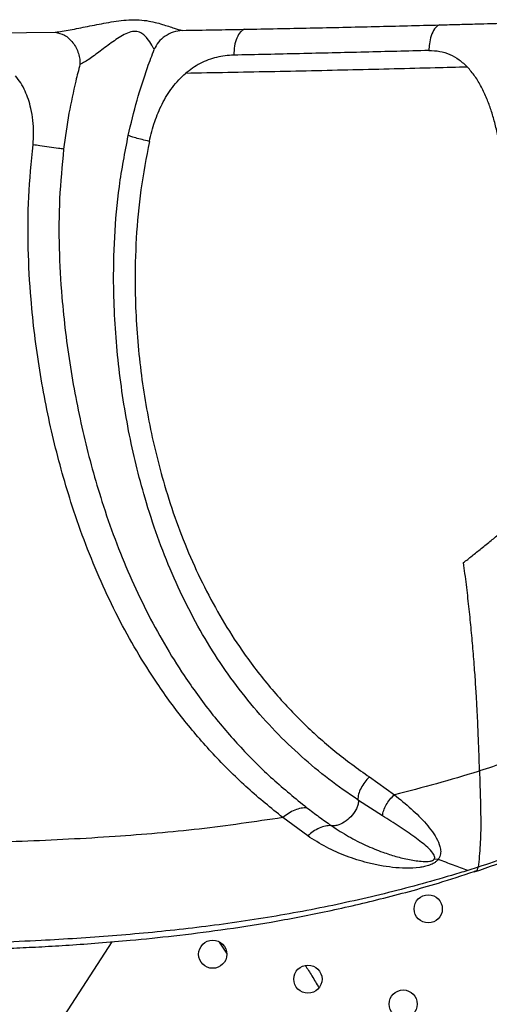
# Model space of a CAD drawing. Units: millimetres. Extents: x 56380.1 to 56395.3, y 33234.9 to 33252.6.
# Drawn here: x 56385.9 to 56386.1, y 33237.9 to 33238.2 of the extents above; entities that cross this region are included whole.
import ezdxf

# ---------------------------------------------------------------- set-up
doc = ezdxf.new("R2010")
doc.units = ezdxf.units.MM

msp = doc.modelspace()

# ---------------------------------------------------------------- linework, layer by layer
at = {"color": 7, "linetype": 'Continuous', "lineweight": 25}
for p, q in [((56385.93632973839, 33238.20420101908), (56385.95556370088, 33238.20441244608)), ((56386.04479308784, 33237.9928735558), (56386.05188833216, 33237.98781693037)), ((56386.04850979626, 33237.98185103533), (56386.04174214519, 33237.98620069494)), ((56386.02726317502, 33237.97614703762), (56386.02019777564, 33237.98134501798)), ((56386.06327197425, 33237.96961532567), (56386.06437117768, 33237.96949626333)), ((56386.07566144431, 33237.96724163512), (56386.07273015193, 33237.96631908317)), ((56385.94630953632, 33237.90694726079), (56385.97171968283, 33237.94600835893)), ((56386.00216057676, 33237.94600015911), (56386.00420727423, 33237.94279331678))]:
    msp.add_line(p, q, dxfattribs=at)
for centre, radius in [((56386.06151524141, 33237.95541708098), 0.004000000000000755), ((56386.00028486778, 33237.94252688604), 0.004000000000000771), ((56386.02733934667, 33237.93545067614), 0.004000000000000816), ((56386.05439382556, 33237.92837446626), 0.004000000000000488)]:
    msp.add_circle(centre, radius, dxfattribs=at)
for points, knots in [([(56385.95556370088, 33238.20441244608), (56385.95622056384, 33238.20449959913), (56385.95760299594, 33238.20468302122), (56385.96066311053, 33238.2052386799), (56385.96484374158, 33238.20608586429), (56385.97017503794, 33238.20715275859), (56385.97486209933, 33238.20787742684), (56385.97869707031, 33238.20800416698), (56385.98144221312, 33238.20775336454), (56385.98387234042, 33238.20725116376), (56385.98655476142, 33238.20650309973), (56385.98932856625, 33238.2055473482), (56385.99087938479, 33238.20512614262), (56385.99159679494, 33238.20493129251)], [0, 0, 0, 0, 0.05000258765988101, 0.1052353193856183, 0.2272440106498067, 0.3610296368480056, 0.5064223138855104, 0.5831832306126886, 0.657602669001488, 0.7262163473308189, 0.7894240428712247, 0.90258735923889, 1, 1, 1, 1]), ([(56385.95556370088, 33238.20441244608), (56385.95643845797, 33238.20422447574), (56385.95777526212, 33238.20393721939), (56385.95944743563, 33238.20270828139), (56385.96059395832, 33238.20148592703), (56385.96152518558, 33238.20001331448), (56385.962173641, 33238.19841098988), (56385.96254575076, 33238.19679050435), (56385.96256769098, 33238.19574698428), (56385.96257828442, 33238.19524313954)], [0, 0, 0, 0, 0.2545944484441842, 0.3890713398002812, 0.5229001871658455, 0.6526337850737566, 0.7759650963160171, 0.8918288098829262, 1, 1, 1, 1]), ([(56385.98367883698, 33238.19954113699), (56385.983598495, 33238.19968214427), (56385.98343469711, 33238.19996962405), (56385.98285632998, 33238.20100897867), (56385.98200841429, 33238.20234839364), (56385.9807837488, 33238.20368929567), (56385.97975979577, 33238.20437505143), (56385.97875841019, 33238.20464664073), (56385.97760636309, 33238.2046862448), (56385.97602021351, 33238.20422063478), (56385.97417063131, 33238.20322374455), (56385.97172105106, 33238.20160485835), (56385.96883171432, 33238.19942261955), (56385.96604556797, 33238.19735015), (56385.96396322553, 33238.19596789762), (56385.96302656235, 33238.19547772934), (56385.96257828442, 33238.19524313954)], [0, 0, 0, 0, 0.05243469035184217, 0.1069016677805942, 0.2212784196172988, 0.2792279686204091, 0.3362829543382749, 0.3651181639783795, 0.3946777263026125, 0.4589000261081799, 0.529042916570258, 0.6013511019316866, 0.7453164108906618, 0.8806491457877554, 0.9428798357430762, 1, 1, 1, 1]), ([(56385.99159679494, 33238.20493129251), (56385.99075118206, 33238.20480624928), (56385.98903577018, 33238.20455258635), (56385.98671683561, 33238.20336264827), (56385.98479249097, 33238.20169103803), (56385.98404045674, 33238.20023924135), (56385.98367883698, 33238.19954113699)], [0, 0, 0, 0, 0.2529356524006851, 0.5131057368744553, 0.7658742385175659, 1, 1, 1, 1]), ([(56385.99159679494, 33238.20493129251), (56385.99462891476, 33238.20498271248), (56386.00054772022, 33238.20508308608), (56386.00641214124, 33238.20519241946), (56386.00927230282, 33238.2052457429)], [0, 0, 0, 0, 0.5122857688801401, 1, 1, 1, 1]), ([(56386.0092718232, 33238.20524548364), (56386.00899780818, 33238.20511232877), (56386.00863807937, 33238.20493752215), (56386.00788373301, 33238.20420172272), (56386.00711063619, 33238.20293279473), (56386.00640981754, 33238.20056089812), (56386.00630462904, 33238.19878787694), (56386.00625200679, 33238.19790089447)], [0, 0, 0, 0, 0.168293445252045, 0.2209367929605223, 0.5000414235636426, 0.7498876482368007, 1, 1, 1, 1]), ([(56386.00927182305, 33238.20524548363), (56386.01553313891, 33238.2053682511), (56386.02806205117, 33238.20561390919), (56386.0465492513, 33238.20602953743), (56386.05866353046, 33238.20633642293), (56386.06472144001, 33238.20648988519)], [0, 0, 0, 0, 0.3330823370444757, 0.6664987798710391, 1, 1, 1, 1]), ([(56386.06472143953, 33238.20648988517), (56386.06447339887, 33238.2063725687), (56386.06398115385, 33238.20613975023), (56386.06312427227, 33238.20519617122), (56386.06232662323, 33238.20356668003), (56386.06180819024, 33238.20134120404), (56386.06173249199, 33238.19986775504), (56386.06169919539, 33238.19921964443)], [0, 0, 0, 0, 0.1527425464405909, 0.303122714267118, 0.5813323878821527, 0.8158450546838951, 1, 1, 1, 1]), ([(56386.06472299335, 33238.20649048495), (56386.06663931817, 33238.20654076824), (56386.07018354534, 33238.20663376678), (56386.07503824726, 33238.20676564313), (56386.07901902179, 33238.20687582892), (56386.08137770164, 33238.20694261054), (56386.0824145005, 33238.20697196557)], [0, 0, 0, 0, 0.3229415316325279, 0.5972777399799779, 0.8229764097100167, 1, 1, 1, 1]), ([(56385.98175593776, 33238.19436447205), (56385.98207167182, 33238.19525053912), (56385.98268965539, 33238.19698483056), (56385.98335394142, 33238.19870152105), (56385.98367883698, 33238.19954113699)], [0, 0, 0, 0, 0.5109101268679702, 1, 1, 1, 1]), ([(56386.06169919608, 33238.19921964444), (56386.05563916249, 33238.19906223087), (56386.04352339163, 33238.19874751531), (56386.02503768616, 33238.19830318995), (56386.01251059469, 33238.19803492218), (56386.00625200654, 33238.19790089446)], [0, 0, 0, 0, 0.3336668377713175, 0.6670971192964253, 1, 1, 1, 1]), ([(56386.06169858134, 33238.19921806936), (56386.06273742113, 33238.19918694337), (56386.06477419239, 33238.1991259171), (56386.06768814199, 33238.19819552776), (56386.07036729731, 33238.19669773192), (56386.07188373957, 33238.19524907296), (56386.07264506698, 33238.19452177604)], [0, 0, 0, 0, 0.2549562980265524, 0.4998727074386425, 0.7489118924212256, 1, 1, 1, 1]), ([(56386.0062517914, 33238.19790010164), (56386.00543464562, 33238.19785858897), (56386.0038018902, 33238.19777564165), (56386.00138354537, 33238.19730983494), (56385.99900906793, 33238.1965797935), (56385.9967133059, 33238.19555457101), (56385.99454222179, 33238.1942787899), (56385.99322876733, 33238.19323099181), (56385.99258925019, 33238.19272082199)], [0, 0, 0, 0, 0.1683022952745146, 0.3362881988609722, 0.5014049312159871, 0.6705873358918635, 0.8396099381846491, 1, 1, 1, 1]), ([(56385.96257828442, 33238.19524313954), (56385.96237073043, 33238.19446270414), (56385.96195611913, 33238.19290370095), (56385.96157378467, 33238.19133658078), (56385.96138284644, 33238.19055395936)], [0, 0, 0, 0, 0.5005989672490369, 1, 1, 1, 1]), ([(56385.97628833755, 33238.17506249213), (56385.97707839424, 33238.17842819782), (56385.97860825287, 33238.18494552), (56385.98072994142, 33238.19129433938), (56385.98175593775, 33238.19436447206)], [0, 0, 0, 0, 0.5164246293254345, 1, 1, 1, 1]), ([(56386.07264506698, 33238.19452177604), (56386.06959870648, 33238.19443897032), (56386.05887669684, 33238.19414752623), (56386.04023038322, 33238.19368635969), (56386.01661887884, 33238.19316301487), (56386.00057435737, 33238.19286776381), (56385.99258925019, 33238.19272082199)], [0, 0, 0, 0, 0.1175423830076771, 0.4137036838048809, 0.7082095010684778, 1, 1, 1, 1]), ([(56386.08130011689, 33238.1750175054), (56386.08101718027, 33238.17627973435), (56386.0804653649, 33238.17874147773), (56386.0794093906, 33238.18224938149), (56386.07816589038, 33238.18562589784), (56386.07666419593, 33238.1888552093), (56386.07486839116, 33238.19193120371), (56386.07338111149, 33238.19366415188), (56386.07264506698, 33238.19452177604)], [0, 0, 0, 0, 0.1746936081635676, 0.3407074667874679, 0.4988376564275266, 0.668892147579263, 0.8361369946692624, 1, 1, 1, 1]), ([(56385.73900432904, 33238.19042391054), (56385.73711140342, 33238.18909318007), (56385.7335187034, 33238.18656750484), (56385.72832615234, 33238.18258383623), (56385.72316283937, 33238.17835214154), (56385.71767969403, 33238.17347322423), (56385.7121575662, 33238.16805510179), (56385.7067411131, 33238.1621328777), (56385.70157510822, 33238.15576857904), (56385.69667453813, 33238.14883653526), (56385.69233022487, 33238.14171624075), (56385.68870582027, 33238.13484213207), (56385.68597881123, 33238.12885614029), (56385.68393965987, 33238.12376701127), (56385.68242229766, 33238.11954214109), (56385.68116337674, 33238.11563002131), (56385.68014744363, 33238.11210640335), (56385.67936302131, 33238.10908070877), (56385.67878033, 33238.10660784696), (56385.67827405882, 33238.10427568848), (56385.67776163013, 33238.10168427395), (56385.67719343643, 33238.09840346676), (56385.6766241176, 33238.09442753408), (56385.6761415461, 33238.0899151723), (56385.67581529976, 33238.08516833215), (56385.67561928371, 33238.07903228465), (56385.67576235524, 33238.07167372508), (56385.6764380697, 33238.06347905275), (56385.67749132679, 33238.05581194576), (56385.6789072243, 33238.04836991227), (56385.68082747387, 33238.04064082335), (56385.68337829493, 33238.03255356674), (56385.68632274287, 33238.02503714196), (56385.6895338947, 33238.01816281601), (56385.69284415656, 33238.01202870954), (56385.69643500246, 33238.00627704564), (56385.70000481723, 33238.00128286442), (56385.70320234971, 33237.99730119055), (56385.70586366863, 33237.99429068855), (56385.70783950049, 33237.99221310343), (56385.70938834474, 33237.99066072588), (56385.71100786866, 33237.98909637301), (56385.71328701574, 33237.98700257271), (56385.71629439964, 33237.98442583792), (56385.71973123694, 33237.98171179595), (56385.72325048727, 33237.97914843715), (56385.72667640043, 33237.97683504569), (56385.7305825178, 33237.97437740039), (56385.73504426861, 33237.97179957927), (56385.74033359974, 33237.96903631269), (56385.74610525992, 33237.96632387335), (56385.75257067955, 33237.96362169301), (56385.75986154596, 33237.96093545758), (56385.7680038606, 33237.95832189449), (56385.77701679341, 33237.95583452677), (56385.7865904416, 33237.95357777549), (56385.79622533124, 33237.9516383227), (56385.80541266984, 33237.950052783), (56385.81331594908, 33237.94887769622), (56385.82001492971, 33237.94800091194), (56385.82560153947, 33237.94734275923), (56385.83069824, 33237.946798853), (56385.83527822831, 33237.94635345069), (56385.83917474986, 33237.94600546759), (56385.84212886589, 33237.9457597961), (56385.84422239263, 33237.94559403425), (56385.84598545043, 33237.94545900414), (56385.8480521282, 33237.94530642134), (56385.8507389684, 33237.94511757579), (56385.85405566332, 33237.94489934954), (56385.858003419, 33237.94466099067), (56385.86276837963, 33237.94440266609), (56385.86826381116, 33237.94414463192), (56385.87425733543, 33237.94391124013), (56385.88033025902, 33237.94372282084), (56385.88633632795, 33237.94358172642), (56385.89554621185, 33237.94343138387), (56385.90781903651, 33237.94338407679), (56385.9230126945, 33237.94357489041), (56385.93522821663, 33237.94392136153), (56385.94474829449, 33237.94431344645), (56385.95195554701, 33237.94467356027), (56385.95970439062, 33237.94513779917), (56385.96808228076, 33237.94573530383), (56385.97800457213, 33237.94657451088), (56385.98958983733, 33237.94775945072), (56386.00293545094, 33237.94944261617), (56386.01720256628, 33237.95165733868), (56386.032324439, 33237.95452500978), (56386.04819365816, 33237.95820828964), (56386.06240813983, 33237.96202242352), (56386.07118228318, 33237.96490868954), (56386.07455612181, 33237.96601851821)], [0, 0, 0, 0, 0.01122491429842816, 0.02130445571028475, 0.0315792687706402, 0.04332687147339925, 0.05651373120519732, 0.06857246070279943, 0.08157216379648013, 0.09541650841025177, 0.1086613223965968, 0.1207608353580132, 0.1317455842488122, 0.1392688355548617, 0.1461889835988305, 0.1525138964512487, 0.1582442302587538, 0.1630945263779836, 0.1669073307277452, 0.1699344506850753, 0.1740703945087451, 0.1790505592128896, 0.1852328501023669, 0.1925166514752193, 0.1998892943396491, 0.2070899172556317, 0.2207424630140015, 0.2337601151845692, 0.2450549803850367, 0.2566018724369586, 0.2689797264498392, 0.282224089807755, 0.2963727458987612, 0.3070564443987757, 0.3182414759485298, 0.3296418367125469, 0.3396233392057048, 0.3479054651974494, 0.3544459398676247, 0.3592079033256438, 0.3619104854384989, 0.3651201209942458, 0.3701340715201415, 0.3769757789672968, 0.3844388288736616, 0.3915763910002218, 0.3983776366448239, 0.4048334014794188, 0.4144233292777668, 0.4239935096035958, 0.4346495462120689, 0.4464012162093333, 0.459253107390508, 0.4738620309522832, 0.4896662096626974, 0.5066549990398385, 0.5238054755823055, 0.5396144590879898, 0.5540587655266089, 0.564447504383293, 0.5739903278833155, 0.5826876945715856, 0.5905409996692563, 0.5974231328021165, 0.6026179634919622, 0.6056424105161571, 0.6081217534621718, 0.611626676515287, 0.6162010652152854, 0.6218455516578513, 0.6285616801841999, 0.6363492789169172, 0.6461528016423913, 0.6565801811486796, 0.66688959023127, 0.6770804032885028, 0.6871524288982548, 0.7137499949274414, 0.7394798885507381, 0.7643415327402384, 0.7757741758702736, 0.7878159494108639, 0.8009272801899939, 0.8151060369596611, 0.8303493513715242, 0.851331672004814, 0.8740304931217922, 0.8984322780983736, 0.9245184598194559, 0.9522649007765491, 0.9816448722686785, 1, 1, 1, 1]), ([(56385.94923894186, 33238.17243365362), (56385.94932525549, 33238.17357660068), (56385.94950020816, 33238.17589328725), (56385.94926736836, 33238.17936762302), (56385.94873784322, 33238.18253631998), (56385.94796889529, 33238.18531176671), (56385.94701129103, 33238.18774269903), (56385.94581710321, 33238.19002426081), (56385.94475534155, 33238.19136445285), (56385.94423722887, 33238.19201843247)], [0, 0, 0, 0, 0.1644427879121093, 0.3333158757909777, 0.4984802192334543, 0.626161325241336, 0.7484877577948926, 0.8772684236234711, 1, 1, 1, 1]), ([(56385.96138284644, 33238.19055395936), (56385.96069812126, 33238.18750324602), (56385.95926365587, 33238.18111215253), (56385.95839510565, 33238.17462064262), (56385.95794114765, 33238.17122777864)], [0, 0, 0, 0, 0.4773382430679546, 1, 1, 1, 1]), ([(56385.98228777298, 33238.17339908674), (56385.98274809789, 33238.17529377579), (56385.98363416499, 33238.17894081203), (56385.98545505536, 33238.18328161322), (56385.98723092394, 33238.1864717336), (56385.98881231329, 33238.18877264958), (56385.99057222755, 33238.19089018191), (56385.99192211825, 33238.19211533624), (56385.99258925019, 33238.19272082199)], [0, 0, 0, 0, 0.2595588038919648, 0.4996177947000857, 0.6270024927006186, 0.7501023628713243, 0.8764976338000537, 0.9999999999999999, 0.9999999999999999, 0.9999999999999999, 0.9999999999999999]), ([(56386.04147266768, 33237.98638054437), (56386.03871977018, 33237.98828662867), (56386.03323075907, 33237.99208717624), (56386.02541954941, 33237.99862534084), (56386.01800256538, 33238.00574958615), (56386.01105598822, 33238.01352421726), (56386.00461469921, 33238.02191500081), (56385.9987364132, 33238.03091016773), (56385.99341934171, 33238.04046872923), (56385.98867838066, 33238.05053052485), (56385.98452930368, 33238.0610579276), (56385.98116814118, 33238.07140412137), (56385.97847041242, 33238.08146861164), (56385.97633662972, 33238.0911969397), (56385.97462337386, 33238.10117147828), (56385.97333959716, 33238.11131639696), (56385.97248525615, 33238.12155529015), (56385.97202617408, 33238.13318067129), (56385.97227563786, 33238.14624613482), (56385.97352722813, 33238.16071712356), (56385.97536483392, 33238.17026421877), (56385.97628839185, 33238.1750624707)], [0, 0, 0, 0, 0.05757576465647097, 0.1148005009061031, 0.1718550509488603, 0.2285642479534994, 0.284783621385443, 0.3405485080625155, 0.3956731125580525, 0.4503158234166038, 0.5040896230789877, 0.5571568930300448, 0.6010679046579428, 0.6449408544015284, 0.6889101210915337, 0.7323712450757774, 0.7754714276525846, 0.8185417976479867, 0.878250483626298, 0.9388101995979081, 0.9999999999999999, 0.9999999999999999, 0.9999999999999999, 0.9999999999999999]), ([(56385.9822895068, 33238.17339867722), (56385.98157397201, 33238.17357307899), (56385.98014013114, 33238.17392255799), (56385.97832279155, 33238.17440479346), (56385.97692029001, 33238.17481047292), (56385.97648872536, 33238.17498257871), (56385.97628839185, 33238.1750624707)], [0, 0, 0, 0, 0.2491659592676309, 0.4992969405295433, 0.7675722552644257, 1, 1, 1, 1]), ([(56386.02019801217, 33237.98134521788), (56386.01685581652, 33237.98405580701), (56386.01020334283, 33237.98945109944), (56386.0009257106, 33237.99863656257), (56385.99228773832, 33238.00856893294), (56385.98490271273, 33238.01861898776), (56385.97864172028, 33238.02855764879), (56385.97333769051, 33238.03818921527), (56385.968507684, 33238.04826724486), (56385.96417193311, 33238.05877897058), (56385.96054526195, 33238.06909314547), (56385.95752141798, 33238.07908314498), (56385.95502370961, 33238.08866699178), (56385.95288252264, 33238.09844300683), (56385.95109467197, 33238.108369752), (56385.94965892506, 33238.118430758), (56385.94845617817, 33238.12995759917), (56385.94774372699, 33238.14304945439), (56385.94781093458, 33238.15770919417), (56385.94876053795, 33238.16750231636), (56385.9492387148, 33238.17243368513)], [0, 0, 0, 0, 0.07244571874924671, 0.1441995883795346, 0.2150703742559884, 0.2851789808269732, 0.3406889272593223, 0.3955777596889335, 0.4500248540686688, 0.5039232672077614, 0.5572754525860957, 0.6014258301882973, 0.6451620348426447, 0.6885972971465153, 0.7316525449548791, 0.7742969071373548, 0.8170413226348, 0.8770015617129959, 0.9380636076737262, 0.9999999999999999, 0.9999999999999999, 0.9999999999999999, 0.9999999999999999]), ([(56385.95793944524, 33238.17122793378), (56385.95745720742, 33238.1712938303), (56385.95622546825, 33238.1714621442), (56385.95386163531, 33238.17178571398), (56385.95136695453, 33238.17213254103), (56385.94988420917, 33238.17234237388), (56385.94923939919, 33238.17243362509)], [0, 0, 0, 0, 0.1953795880967654, 0.4990415086098604, 0.7821453058293131, 1, 1, 1, 1]), ([(56385.95793949504, 33238.17122793033), (56385.95748815154, 33238.16652938959), (56385.95658837052, 33238.15716255973), (56385.95654488074, 33238.14309204428), (56385.95724224742, 33238.13041225401), (56385.95841324937, 33238.1191429013), (56385.95981036417, 33238.10921995909), (56385.96154198793, 33238.09942175089), (56385.96361575466, 33238.08977622625), (56385.96603051251, 33238.08032425954), (56385.96895598598, 33238.07047643814), (56385.97246967714, 33238.06031554891), (56385.97667081619, 33238.04996498788), (56385.98135178529, 33238.04004264798), (56385.98650045548, 33238.03056172465), (56385.99258597133, 33238.02078408109), (56385.99977230613, 33238.01090028188), (56386.00819366361, 33238.00113401251), (56386.0172594785, 33237.99210389367), (56386.02377206511, 33237.98680799115), (56386.02704452836, 33237.98414689081)], [0, 0, 0, 0, 0.06029458075450835, 0.1202009542913337, 0.179479864650794, 0.2225235591042036, 0.2655842849685215, 0.3090603840025599, 0.3528397145068333, 0.3968901191204249, 0.4413355478603621, 0.494965565955385, 0.5490663024062244, 0.6036965347100657, 0.6587541393576133, 0.7143698223798334, 0.7845471112852238, 0.8555028922217026, 0.9273926775781739, 1, 1, 1, 1]), ([(56385.98228696078, 33238.17339928811), (56385.98141144458, 33238.16881804189), (56385.97967365778, 33238.15972485872), (56385.97842473786, 33238.14598797664), (56385.97811553971, 33238.13360320384), (56385.97849051678, 33238.1225969825), (56385.97926607929, 33238.11290183557), (56385.98046919169, 33238.1033151564), (56385.98209122052, 33238.09388498039), (56385.98412518191, 33238.08466600415), (56385.98670687466, 33238.07510364109), (56385.98992872842, 33238.06524834452), (56385.99391190601, 33238.05519036163), (56385.99847089218, 33238.04554246056), (56386.00359039933, 33238.03634769935), (56386.00973356037, 33238.02693064119), (56386.017063053, 33238.01750451103), (56386.02566370901, 33238.00833042055), (56386.03490771282, 33237.99999972359), (56386.04148984599, 33237.99525480033), (56386.04479309072, 33237.99287355973)], [0, 0, 0, 0, 0.06123976850036163, 0.1215530458228882, 0.1806881033252234, 0.2236429516626866, 0.2664261812498963, 0.3094680452759671, 0.3530679134014231, 0.396661115917319, 0.4403882359609332, 0.4933164991329188, 0.547036618210672, 0.6017317388268381, 0.6569988363106007, 0.7129471593820734, 0.783651213697209, 0.8552655105734445, 0.9273649700264388, 0.9999999999999999, 0.9999999999999999, 0.9999999999999999, 0.9999999999999999]), ([(56386.07155311499, 33238.05375570965), (56386.07194474649, 33238.05406814968), (56386.07274665812, 33238.05470790741), (56386.0739755338, 33238.05569073082), (56386.0752587411, 33238.0567189635), (56386.07659597354, 33238.05779285107), (56386.07798707703, 33238.05891256937), (56386.07933998819, 33238.06000426359), (56386.08071070661, 33238.06111298793), (56386.08232379888, 33238.06242122573), (56386.08449393444, 33238.06418652905), (56386.08798538346, 33238.06703927153), (56386.09233096441, 33238.07061751404), (56386.09714338478, 33238.07461669762), (56386.10249657744, 33238.07910367885), (56386.10876179935, 33238.08440953077), (56386.11604395405, 33238.09064504712), (56386.12095978076, 33238.09491747411), (56386.12341640596, 33238.09705256805)], [0, 0, 0, 0, 0.02192843438986531, 0.04490105056175691, 0.06892006646005233, 0.09398758527638185, 0.1201055645147986, 0.1472757844210062, 0.1703199953576032, 0.1975681349987409, 0.2385926258953346, 0.293438426744732, 0.3962786980909281, 0.4872694976531926, 0.5707098719549034, 0.7066483202351042, 0.853401030929489, 1, 1, 1, 1]), ([(56386.074594768, 33237.96593045795), (56386.078697632, 33237.96732214681), (56386.08658599756, 33237.96999787539), (56386.0977637563, 33237.97442011369), (56386.10784328677, 33237.97876617102), (56386.11679241179, 33237.98294329653), (56386.12460490765, 33237.98682819087), (56386.13103743562, 33237.99020000864), (56386.13620005107, 33237.99301765021), (56386.14023287185, 33237.9952865556), (56386.14356552382, 33237.99720841309), (56386.1462882113, 33237.99881046378), (56386.14846475261, 33238.00011221845), (56386.1503293858, 33238.00124161453), (56386.15260235894, 33238.00263399602), (56386.15580355393, 33238.0046286701), (56386.16021622394, 33238.00744945545), (56386.16562426827, 33238.01101931649), (56386.17198335995, 33238.01538160469), (56386.17924206555, 33238.02058829881), (56386.18733782441, 33238.02670053973), (56386.19619530366, 33238.03377875697), (56386.20569953381, 33238.04190713703), (56386.21474075478, 33238.05012656833), (56386.22041469513, 33238.05587654577), (56386.22287163045, 33238.05836640673)], [0, 0, 0, 0, 0.07557529304393959, 0.1453047280981122, 0.2087816473906026, 0.2656985584439662, 0.3158311786338024, 0.3590224186737868, 0.3904381322014127, 0.4166333766869427, 0.4381860392654328, 0.4561501965523417, 0.4705381699178068, 0.4814230091418525, 0.4932886516811877, 0.5159296106685527, 0.5456010872254162, 0.5822783873022719, 0.6258261057019952, 0.6761511841215447, 0.7331453707326573, 0.7966453517543888, 0.8664197463838487, 0.9421569452939748, 1, 1, 1, 1]), ([(56386.07607460377, 33237.99457509237), (56386.07604569827, 33237.99562361363), (56386.07598752197, 33237.99773390705), (56386.07588828218, 33238.00081564984), (56386.07577324785, 33238.00394658087), (56386.07562332297, 33238.007571738), (56386.07546055529, 33238.01098754332), (56386.07531078753, 33238.01377995014), (56386.07522923756, 33238.01519456926), (56386.07515409119, 33238.01644250908), (56386.0749977392, 33238.01902612513), (56386.0746975161, 33238.02344441377), (56386.07423994588, 33238.029274575), (56386.07369380881, 33238.03529211265), (56386.07307026075, 33238.04134690855), (56386.07236714189, 33238.04749609084), (56386.07182390764, 33238.05167339552), (56386.07155311479, 33238.05375570939)], [0, 0, 0, 0, 0.05546164416930122, 0.1116241968815378, 0.1622187485945291, 0.2196717230771885, 0.3009031234840281, 0.3394996740547884, 0.3638120104495005, 0.3737350133306841, 0.4036674160996554, 0.4963248275335421, 0.5991228499981458, 0.6982066690228668, 0.7973392087835087, 0.8989771138642428, 1, 1, 1, 1]), ([(56386.21952824135, 33238.05569609275), (56386.21521012062, 33238.05154001917), (56386.20651331136, 33238.04316957715), (56386.19229610841, 33238.03115862762), (56386.17706296172, 33238.01945606712), (56386.16082934042, 33238.00827465763), (56386.14416017931, 33237.99798034378), (56386.1271890152, 33237.98864109359), (56386.11004944096, 33237.98035458446), (56386.09289437252, 33237.97308396674), (56386.08136805085, 33237.96917629692), (56386.07566144431, 33237.96724163512)], [0, 0, 0, 0, 0.1025812356956039, 0.2066013193372416, 0.3208321271850664, 0.4357250102265749, 0.550706159722091, 0.6651941077007124, 0.7786105427133155, 0.8903915264180968, 1, 1, 1, 1]), ([(56386.18828642995, 33238.05319023991), (56386.18511328031, 33238.05060909118), (56386.1787027209, 33238.04539452231), (56386.16859803037, 33238.03812005656), (56386.15802188601, 33238.03115212762), (56386.14693293137, 33238.02454205169), (56386.13464025749, 33238.01791678314), (56386.12108096953, 33238.01139201438), (56386.10626261782, 33238.00511762096), (56386.09117285546, 33237.99945537453), (56386.08106108646, 33237.99618697829), (56386.07607448323, 33237.99457517374)], [0, 0, 0, 0, 0.0946126917040628, 0.19114140592339, 0.2897744037965, 0.3907009185712949, 0.4941124946081447, 0.618522128100485, 0.7456684710617499, 0.8745768000314025, 1, 1, 1, 1]), ([(56386.07607455007, 33237.99457515206), (56386.07594789717, 33237.99453547057), (56386.07190128997, 33237.9932676325), (56386.0638885494, 33237.99087862825), (56386.05589086076, 33237.9888381462), (56386.05188845144, 33237.98781699563)], [0, 0, 0, 0, 0.01588411559798824, 0.5075033834734133, 0.9999999999999999, 0.9999999999999999, 0.9999999999999999, 0.9999999999999999]), ([(56386.07607455796, 33237.99457514583), (56386.07611900102, 33237.99302937465), (56386.07620820606, 33237.98992673965), (56386.07635772701, 33237.98516420659), (56386.07643994534, 33237.98079973904), (56386.07641171737, 33237.97690248372), (56386.07628434848, 33237.97354966308), (56386.0760502814, 33237.97031439879), (56386.07579129859, 33237.96826786502), (56386.07566144706, 33237.96724175233)], [0, 0, 0, 0, 0.1623125811168276, 0.3257899375981849, 0.4987133762196602, 0.6250820133504531, 0.7491333373378883, 0.8742178253448247, 0.9999999999999999, 0.9999999999999999, 0.9999999999999999, 0.9999999999999999]), ([(56386.04479308741, 33237.99287355609), (56386.04433410612, 33237.99239115555), (56386.04340711211, 33237.99141686219), (56386.04237414368, 33237.98973967733), (56386.04166230705, 33237.98801708813), (56386.04153466846, 33237.98691802479), (56386.04147222818, 33237.98638036749)], [0, 0, 0, 0, 0.2506779492790232, 0.5062885195573207, 0.7584783536152266, 1, 1, 1, 1]), ([(56386.04174229912, 33237.98620075297), (56386.04172983518, 33237.98603224505), (56386.04169189653, 33237.98551932813), (56386.04146199184, 33237.98461807414), (56386.04084339247, 33237.98319024713), (56386.03961436598, 33237.98151250179), (56386.03768680023, 33237.97994710645), (56386.03588228548, 33237.97916133086), (56386.03470789875, 33237.97896785665), (56386.03425421341, 33237.97896137477), (56386.03414346578, 33237.9789597925)], [0, 0, 0, 0, 0.05018475936915515, 0.1527560961958793, 0.2571643096998412, 0.459828994648272, 0.6607357929622049, 0.8627030443112516, 0.9664848944442426, 1, 1, 1, 1]), ([(56386.04174212582, 33237.98620069757), (56386.04169712238, 33237.98623060128), (56386.04160711959, 33237.98629040599), (56386.0415171925, 33237.98635038198), (56386.04147223099, 33237.98638036862)], [0, 0, 0, 0, 0.5000226235236394, 1, 1, 1, 1]), ([(56386.04850979947, 33237.98185106289), (56386.04860285632, 33237.98235752708), (56386.04879274646, 33237.98339100873), (56386.0495343952, 33237.98496954327), (56386.05055577226, 33237.98649405158), (56386.05144638679, 33237.98737819576), (56386.05188833216, 33237.98781693037)], [0, 0, 0, 0, 0.2418545398152966, 0.4935239993893198, 0.7486738469601215, 1, 1, 1, 1]), ([(56386.05188863364, 33237.98781703797), (56386.0535128259, 33237.98650691622), (56386.05672297382, 33237.98391751549), (56386.06030027916, 33237.98036100718), (56386.06271503957, 33237.97735538445), (56386.06417462335, 33237.97502464216), (56386.06501712087, 33237.97292898955), (56386.0650889832, 33237.97127271943), (56386.0648522812, 33237.97025641633), (56386.06453230575, 33237.96975084884), (56386.06437117768, 33237.96949626333)], [0, 0, 0, 0, 0.2639025295056576, 0.521592284064633, 0.6461788503673281, 0.7673530044099504, 0.8855458913503075, 0.9429212214800036, 0.9712571901228929, 1, 1, 1, 1]), ([(56386.02704459194, 33237.98414689799), (56386.02649733139, 33237.98412084103), (56386.02537817794, 33237.98406755428), (56386.02358065476, 33237.98348894255), (56386.02179796728, 33237.98259758088), (56386.02072695747, 33237.98175923932), (56386.02019777564, 33237.98134501798)], [0, 0, 0, 0, 0.2418690899266542, 0.4946247796762666, 0.7502960489044183, 1, 1, 1, 1]), ([(56386.02704465242, 33237.98414689668), (56386.02817977048, 33237.98328085486), (56386.0304525839, 33237.98154680486), (56386.03277532515, 33237.97991656624), (56386.03393801273, 33237.97910052261)], [0, 0, 0, 0, 0.4994330152949783, 1, 1, 1, 1]), ([(56386.0201980454, 33237.9813450623), (56386.01229933031, 33237.98017985185), (56385.99649746071, 33237.97784877604), (56385.9717792184, 33237.97577740288), (56385.94614931474, 33237.97445148836), (56385.91965755852, 33237.97393579321), (56385.89317668672, 33237.97423583127), (56385.8738867871, 33237.97503509301), (56385.8634130338, 33237.97576900518), (56385.86179153269, 33237.97588262628)], [0, 0, 0, 0, 0.1515655177935616, 0.3032162219412096, 0.4700421516635788, 0.6367456548013447, 0.8032733425011381, 0.9695436310995152, 0.9999999999999999, 0.9999999999999999, 0.9999999999999999, 0.9999999999999999]), ([(56386.06327197425, 33237.96961532567), (56386.06329790614, 33237.96968098242), (56386.06335334016, 33237.96982133536), (56386.0633631913, 33237.970186926), (56386.06318813513, 33237.97067006263), (56386.06257385969, 33237.97163033504), (56386.06137405851, 33237.97283938319), (56386.05962360865, 33237.97433933378), (56386.05697308567, 33237.97634281999), (56386.05330850166, 33237.97882083728), (56386.05012336454, 33237.98083216957), (56386.04850980054, 33237.98185109379)], [0, 0, 0, 0, 0.008195190497819846, 0.01751867323959252, 0.05154784673093674, 0.0914608910671131, 0.2092045527288811, 0.3333669687133878, 0.4616779607004686, 0.7272905281075809, 1, 1, 1, 1]), ([(56386.03393799732, 33237.97910046615), (56386.03339808295, 33237.97906560767), (56386.0322949883, 33237.97899438859), (56386.03053733145, 33237.97837891674), (56386.02880444946, 33237.97744548183), (56386.02777268126, 33237.97657627036), (56386.02726317491, 33237.97614703756)], [0, 0, 0, 0, 0.2424728346147384, 0.4953942733760795, 0.7508162979033914, 1, 1, 1, 1]), ([(56386.03393801273, 33237.97910052261), (56386.03397223313, 33237.97907701746), (56386.03404067553, 33237.97903000606), (56386.03410915787, 33237.97898308327), (56386.03414339985, 33237.97895962132)], [0, 0, 0, 0, 0.4999882076593731, 1, 1, 1, 1]), ([(56386.03414346121, 33237.9789597582), (56386.03572170936, 33237.97793270077), (56386.03888778509, 33237.97587235203), (56386.04371940972, 33237.97343448357), (56386.04819933607, 33237.97159922036), (56386.05232920166, 33237.97027198918), (56386.05610662892, 33237.96935853617), (56386.05927496379, 33237.96888693765), (56386.06140595721, 33237.96884198668), (56386.0623619222, 33237.96902030597), (56386.06269952944, 33237.96913002928), (56386.06293518966, 33237.96925710526), (56386.06307834556, 33237.96936392484), (56386.06319726755, 33237.96948622342), (56386.06324694669, 33237.969572075), (56386.06327197423, 33237.96961532562)], [0, 0, 0, 0, 0.1711099172702252, 0.3432584147909099, 0.5157268935168694, 0.645907117737264, 0.7765419784152846, 0.904107464612659, 0.9621455321046124, 0.9743608526144408, 0.9846241359119752, 0.9889204791465526, 0.9927528639056135, 0.9963490127096091, 1, 1, 1, 1]), ([(56386.0643711776, 33237.96949626322), (56386.06421832028, 33237.96931707137), (56386.06390420801, 33237.96894884331), (56386.06306796174, 33237.96832621272), (56386.06189137082, 33237.96779085945), (56386.06048681463, 33237.96740494797), (56386.05819614927, 33237.9670122213), (56386.0551464103, 33237.96690598538), (56386.05139461583, 33237.96715255111), (56386.04777516475, 33237.96769083663), (56386.04336589797, 33237.96866470556), (56386.03824894832, 33237.97030419876), (56386.03251796059, 33237.97281968726), (56386.02901372162, 33237.97503858471), (56386.02726317491, 33237.97614703756)], [0, 0, 0, 0, 0.01406089962750127, 0.02889427129180718, 0.0602842695192797, 0.09258816461772625, 0.1249472747278269, 0.2209264013042819, 0.3160435786862098, 0.4106912482679074, 0.5043954517953233, 0.6697682574855218, 0.8350323430938446, 1, 1, 1, 1]), ([(56386.0727301028, 33237.96631911244), (56386.07138415385, 33237.9667987212), (56386.06865901248, 33237.96776978452), (56386.06581203253, 33237.96891610913), (56386.06437117768, 33237.96949626333)], [0, 0, 0, 0, 0.4939005956986122, 0.9999999999999999, 0.9999999999999999, 0.9999999999999999, 0.9999999999999999]), ([(56386.07566139982, 33237.96724162094), (56386.07558529744, 33237.96697688508), (56386.07543281319, 33237.96644644114), (56386.07502087193, 33237.96607213291), (56386.07469180362, 33237.96602412585), (56386.07456023013, 33237.96600493087)], [0, 0, 0, 0, 0.3742050696541549, 0.7497843957614037, 0.9999999999999999, 0.9999999999999999, 0.9999999999999999, 0.9999999999999999]), ([(56386.07273015193, 33237.96631908317), (56386.07197812178, 33237.9660870649), (56386.06495379985, 33237.96391990314), (56386.05146360869, 33237.960179669), (56386.03195571676, 33237.95576159327), (56386.01211460677, 33237.95221724943), (56385.99204020157, 33237.94954667415), (56385.97182496251, 33237.94764300167), (56385.95001091295, 33237.94624552496), (56385.92665363562, 33237.94537735156), (56385.90176471711, 33237.94510873224), (56385.88518638028, 33237.94551220966), (56385.87689733333, 33237.94571394541)], [0, 0, 0, 0, 0.01215430963793875, 0.1135270750778365, 0.2151965829378194, 0.3170951786830337, 0.4191642670538636, 0.5213436289139239, 0.6235880011477432, 0.7490424476438896, 0.8745230625772935, 0.9999999999999999, 0.9999999999999999, 0.9999999999999999, 0.9999999999999999]), ([(56386.02658336773, 33237.93935406842), (56386.02722666345, 33237.93836383674), (56386.02857854404, 33237.93628287316), (56386.02979986575, 33237.934122615), (56386.03044001849, 33237.93299032103)], [0, 0, 0, 0, 0.4758524758034441, 1, 1, 1, 1])]:
    msp.add_open_spline(points, degree=3, knots=knots, dxfattribs=at)

doc.saveas('drawing.dxf')
